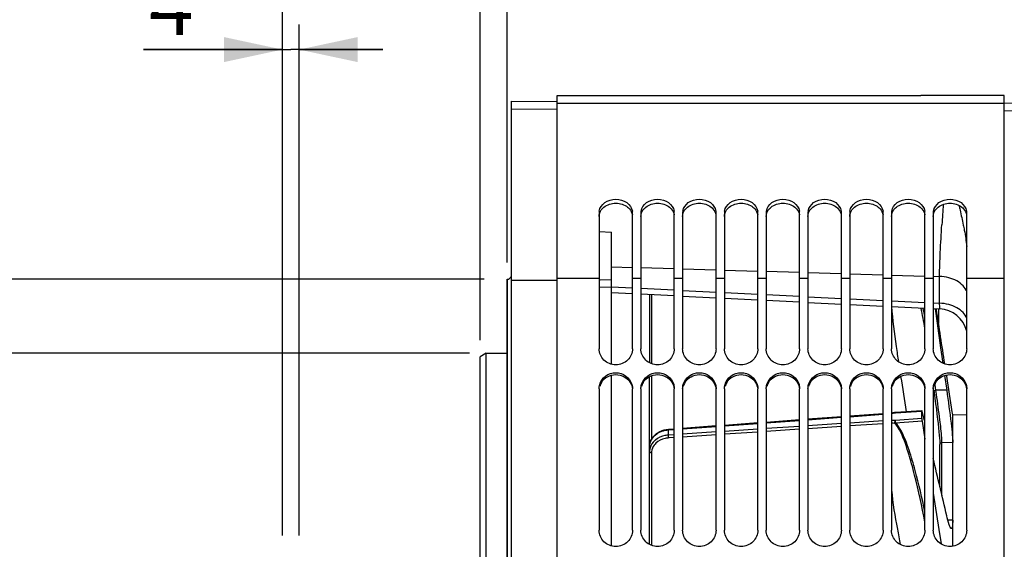
# Model space of a CAD drawing. Units: millimetres. Extents: x 0 to 594, y 0 to 420.
# Drawn here: x 59 to 117, y 303 to 335 of the extents above; entities that cross this region are included whole.
import ezdxf
from ezdxf.enums import TextEntityAlignment as Align

# ---------------------------------------------------------------- set-up
doc = ezdxf.new("R2010")
doc.units = ezdxf.units.MM
doc.header["$LTSCALE"] = 32.67
doc.layers.get('0').update_dxf_attribs({"linetype": 'CONTINUOUS'})
for name, color, linetype in [('08_ALL_DRAFTS', 7, 'CONTINUOUS'), ('09_ALL_ROUNDS', 7, 'CONTINUOUS'), ('SOLIDES', 7, 'CONTINUOUS')]:
    doc.layers.add(name, color=color, linetype=linetype)
doc.styles.get("Standard").update_dxf_attribs({"font": 'txt', "width": 0.85})
doc.styles.add('TEXTSTYLE_5', font='txt', dxfattribs={"width": 0.6})
doc.styles.add('TEXTSTYLE_6', font='gdt', dxfattribs={"width": 0.85})
doc.dimstyles.new('DIMSTYLE_1', dxfattribs={"dimtxt": 3.5, "dimasz": 3.5, "dimexe": 1.5, "dimexo": 1, "dimgap": 0.875, "dimtad": 1, "dimdec": 0, "dimlfac": 4, "dimtxsty": 'STANDARD', "dimblk": '_FILLED', "dimblk1": '_FILLED', "dimblk2": '_FILLED', "dimcen": 0.09, "dimclrt": 5, "dimadec": 0, "dimazin": 0, "dimtp": 0.5, "dimtm": 0.5, "dimtfac": 1, "dimtdec": 0, "dimtofl": 0, "dimtmove": 0, "dimatfit": 3, "dimldrblk": '_FILLED', "dimfxl": 1, "dimtolj": 1, "dimarcsym": 0})
doc.dimstyles.new('DIMSTYLE_2', dxfattribs={"dimtxt": 3.5, "dimasz": 3.5, "dimexe": 1.5, "dimexo": 1, "dimgap": 0.875, "dimtad": 1, "dimdec": 1, "dimlfac": 4, "dimtxsty": 'STANDARD', "dimblk": '_FILLED', "dimblk1": '_FILLED', "dimblk2": '_FILLED', "dimcen": 0.09, "dimclrt": 5, "dimadec": 0, "dimazin": 0, "dimtfac": 1, "dimtdec": 1, "dimtofl": 0, "dimtmove": 0, "dimatfit": 3, "dimldrblk": '_FILLED', "dimfxl": 1, "dimtolj": 1, "dimarcsym": 0})
doc.dimstyles.new('DIMSTYLE_3', dxfattribs={"dimtxt": 3.5, "dimasz": 3.5, "dimexe": 1.5, "dimexo": 1, "dimgap": 0.875, "dimtad": 1, "dimdec": 0, "dimlfac": 4, "dimtxsty": 'STANDARD', "dimblk": '_FILLED', "dimblk1": '_FILLED', "dimblk2": '_FILLED', "dimcen": 0.09, "dimclrt": 5, "dimadec": 0, "dimazin": 0, "dimtfac": 1, "dimtdec": 0, "dimtofl": 0, "dimtmove": 0, "dimatfit": 3, "dimldrblk": '_FILLED', "dimfxl": 1, "dimtolj": 1, "dimarcsym": 0})
doc.dimstyles.new('DIMSTYLE_4', dxfattribs={"dimtxt": 3.5, "dimasz": 3.5, "dimexe": 1.5, "dimexo": 1, "dimgap": 0.875, "dimtad": 1, "dimdec": 4, "dimlfac": 4, "dimtxsty": 'STANDARD', "dimblk": '_FILLED', "dimblk1": '_FILLED', "dimblk2": '_FILLED', "dimcen": 0.09, "dimclrt": 5, "dimadec": 0, "dimazin": 0, "dimtp": 0.0001, "dimtm": 0.0001, "dimtfac": 1, "dimtdec": 4, "dimtofl": 0, "dimtmove": 0, "dimatfit": 3, "dimldrblk": '_FILLED', "dimfxl": 1, "dimtolj": 1, "dimarcsym": 0})
doc.dimstyles.new('DIMSTYLE_6', dxfattribs={"dimtxt": 3.5, "dimasz": 3.5, "dimexe": 1.5, "dimexo": 1, "dimgap": 0.875, "dimtad": 1, "dimdec": 4, "dimlfac": 4, "dimtxsty": 'STANDARD', "dimblk": '_FILLED', "dimblk1": '_FILLED', "dimblk2": '_FILLED', "dimcen": 0.09, "dimclrt": 5, "dimadec": 0, "dimazin": 0, "dimtol": 1, "dimtm": 0.127, "dimtfac": 0.6, "dimtdec": 4, "dimtofl": 0, "dimtmove": 0, "dimatfit": 3, "dimldrblk": '_FILLED', "dimfxl": 1, "dimtolj": 1, "dimarcsym": 0})
doc.dimstyles.new('DIMSTYLE_9', dxfattribs={"dimtxt": 3.5, "dimasz": 3.5, "dimexe": 1.5, "dimexo": 1, "dimgap": 0.875, "dimtad": 1, "dimdec": 4, "dimlfac": 4, "dimtxsty": 'STANDARD', "dimblk": '_FILLED', "dimblk1": '_FILLED', "dimblk2": '_FILLED', "dimcen": 0.09, "dimclrt": 5, "dimadec": 0, "dimazin": 0, "dimtp": 0.8, "dimtm": 0.8, "dimtfac": 1, "dimtdec": 4, "dimtofl": 0, "dimtmove": 0, "dimatfit": 3, "dimldrblk": '_FILLED', "dimfxl": 1, "dimtolj": 1, "dimarcsym": 0})

# ---------------------------------------------------------------- blocks, each defined once
blk = doc.blocks.new('_FILLED')
at = {"color": 0, "linetype": 'BYBLOCK'}
blk.add_solid([(0, 0), (-1, 0.214), (-1, -0.214)], dxfattribs=at)
blk = doc.blocks.new('*D0')
at = {"color": 2, "linetype": 'CONTINUOUS'}
for p, q in [((87.714, 353.981), (87.714, 354.606)), ((160.145, 353.981), (160.145, 354.606)), ((87.714, 320.352), (87.714, 353.981)), ((160.145, 266.622), (160.145, 353.981)), ((87.714, 353.106), (123.93, 353.106)), ((160.145, 353.106), (123.93, 353.106))]:
    blk.add_line(p, q, dxfattribs=at)
at = {"color": 2, "linetype": 'CONTINUOUS', "xscale": 3.5, "yscale": 3.5, "zscale": 3.5, "rotation": 180}
blk.add_blockref('_FILLED', (87.714, 353.106), dxfattribs=at)
at = {"color": 2, "linetype": 'CONTINUOUS', "xscale": 3.5, "yscale": 3.5, "zscale": 3.5}
blk.add_blockref('_FILLED', (160.145, 353.106), dxfattribs=at)
at = {"color": 5, "linetype": 'CONTINUOUS', "insert": (123.93, 357.481), "char_height": 3.5, "width": 8.925, "attachment_point": 2, "line_spacing_factor": 0.9}
blk.add_mtext(' Xg', dxfattribs=at)
blk = doc.blocks.new('*D1')
at = {"color": 2, "linetype": 'CONTINUOUS'}
for p, q in [((87.714, 320.352), (87.714, 374.606)), ((256.964, 272.981), (256.964, 374.606)), ((87.714, 373.106), (172.339, 373.106)), ((256.964, 373.106), (172.339, 373.106))]:
    blk.add_line(p, q, dxfattribs=at)
at = {"color": 2, "linetype": 'CONTINUOUS', "xscale": 3.5, "yscale": 3.5, "zscale": 3.5, "rotation": 180}
blk.add_blockref('_FILLED', (87.714, 373.106), dxfattribs=at)
at = {"color": 2, "linetype": 'CONTINUOUS', "xscale": 3.5, "yscale": 3.5, "zscale": 3.5}
blk.add_blockref('_FILLED', (256.964, 373.106), dxfattribs=at)
at = {"color": 5, "linetype": 'CONTINUOUS', "insert": (172.339, 377.481), "char_height": 3.5, "width": 8.925, "attachment_point": 2, "line_spacing_factor": 0.9}
blk.add_mtext('677', dxfattribs=at)
blk = doc.blocks.new('*D2')
at = {"color": 2, "linetype": 'CONTINUOUS'}
for p, q in [((87.714, 320.352), (87.714, 364.606)), ((164.714, 344.981), (164.714, 364.606)), ((87.714, 363.106), (126.214, 363.106)), ((164.714, 363.106), (126.214, 363.106))]:
    blk.add_line(p, q, dxfattribs=at)
at = {"color": 2, "linetype": 'CONTINUOUS', "xscale": 3.5, "yscale": 3.5, "zscale": 3.5, "rotation": 180}
blk.add_blockref('_FILLED', (87.714, 363.106), dxfattribs=at)
at = {"color": 2, "linetype": 'CONTINUOUS', "xscale": 3.5, "yscale": 3.5, "zscale": 3.5}
blk.add_blockref('_FILLED', (164.714, 363.106), dxfattribs=at)
at = {"color": 5, "linetype": 'CONTINUOUS', "insert": (126.214, 367.481), "char_height": 3.5, "width": 8.925, "attachment_point": 2, "line_spacing_factor": 0.9}
blk.add_mtext('308', dxfattribs=at)
blk = doc.blocks.new('*D13')
at = {"color": 2, "linetype": 'CONTINUOUS'}
for p, q in [((85.464, 314.929), (40.764, 314.929)), ((42.264, 314.929), (42.264, 263.731)), ((42.264, 212.534), (42.264, 263.731)), ((85.464, 212.534), (40.764, 212.534))]:
    blk.add_line(p, q, dxfattribs=at)
at = {"color": 2, "linetype": 'CONTINUOUS', "xscale": 3.5, "yscale": 3.5, "zscale": 3.5}
for p, rotation in [((42.264, 314.929), 90), ((42.264, 212.534), 270)]:
    blk.add_blockref('_FILLED', p, dxfattribs=dict(at, rotation=rotation))
at = {"color": 5, "linetype": 'CONTINUOUS', "style": 'TEXTSTYLE_5', "width": 0.6}
for s, p in [('-0,127', (41.214, 274.989)), (' 0', (38.414, 272.469))]:
    blk.add_text(s, height=2.1, rotation=90, dxfattribs=at).set_placement(p, align=Align.CENTER)
at = {"color": 5, "linetype": 'CONTINUOUS', "width": 0.85}
blk.add_text('409,58', height=3.5, rotation=90, dxfattribs=at).set_placement((40.514, 262.284), align=Align.CENTER)
at = {"color": 5, "linetype": 'CONTINUOUS', "style": 'TEXTSTYLE_6'}
blk.add_text('n', height=3.5, rotation=90, dxfattribs=at).set_placement((40.514, 251.026), align=Align.CENTER)
blk = doc.blocks.new('*D14')
at = {"color": 2, "linetype": 'CONTINUOUS'}
for p, q in [((86.089, 315.712), (86.089, 344.606)), ((87.714, 320.352), (87.714, 344.606)), ((86.089, 343.106), (81.089, 343.106)), ((81.089, 343.106), (86.902, 343.106)), ((102.003, 343.106), (86.902, 343.106)), ((87.714, 343.106), (102.003, 343.106))]:
    blk.add_line(p, q, dxfattribs=at)
at = {"color": 2, "linetype": 'CONTINUOUS', "xscale": 3.5, "yscale": 3.5, "zscale": 3.5}
blk.add_blockref('_FILLED', (86.089, 343.106), dxfattribs=at)
at = {"color": 2, "linetype": 'CONTINUOUS', "xscale": 3.5, "yscale": 3.5, "zscale": 3.5, "rotation": 180}
blk.add_blockref('_FILLED', (87.714, 343.106), dxfattribs=at)
at = {"color": 5, "linetype": 'CONTINUOUS', "insert": (93.078, 347.481), "char_height": 3.5, "width": 8.925, "attachment_point": 1, "line_spacing_factor": 0.9}
blk.add_mtext('6,5', dxfattribs=at)
blk = doc.blocks.new('*D24')
at = {"color": 2, "linetype": 'CONTINUOUS'}
for p, q in [((74.264, 304.021), (74.264, 354.606)), ((87.714, 320.352), (87.714, 354.606)), ((80.989, 353.106), (60.074, 353.106)), ((74.264, 353.106), (80.989, 353.106)), ((87.714, 353.106), (80.989, 353.106))]:
    blk.add_line(p, q, dxfattribs=at)
at = {"color": 2, "linetype": 'CONTINUOUS', "xscale": 3.5, "yscale": 3.5, "zscale": 3.5, "rotation": 180}
blk.add_blockref('_FILLED', (74.264, 353.106), dxfattribs=at)
at = {"color": 2, "linetype": 'CONTINUOUS', "xscale": 3.5, "yscale": 3.5, "zscale": 3.5}
blk.add_blockref('_FILLED', (87.714, 353.106), dxfattribs=at)
at = {"color": 5, "linetype": 'CONTINUOUS', "insert": (71.974, 357.481), "char_height": 3.5, "width": 11.9, "attachment_point": 3, "line_spacing_factor": 0.9}
blk.add_mtext('53,8', dxfattribs=at)
blk = doc.blocks.new('*D25')
at = {"color": 2, "linetype": 'CONTINUOUS'}
for p, q in [((74.264, 304.021), (74.264, 334.606)), ((75.264, 304.021), (75.264, 334.606)), ((74.264, 333.106), (65.955, 333.106)), ((65.955, 333.106), (74.764, 333.106)), ((80.264, 333.106), (74.764, 333.106)), ((75.264, 333.106), (80.264, 333.106))]:
    blk.add_line(p, q, dxfattribs=at)
at = {"color": 2, "linetype": 'CONTINUOUS', "xscale": 3.5, "yscale": 3.5, "zscale": 3.5}
blk.add_blockref('_FILLED', (74.264, 333.106), dxfattribs=at)
at = {"color": 2, "linetype": 'CONTINUOUS', "xscale": 3.5, "yscale": 3.5, "zscale": 3.5, "rotation": 180}
blk.add_blockref('_FILLED', (75.264, 333.106), dxfattribs=at)
at = {"color": 5, "linetype": 'CONTINUOUS', "insert": (68.93, 337.481), "char_height": 3.5, "width": 2.975, "attachment_point": 3, "line_spacing_factor": 0.9}
blk.add_mtext('4', dxfattribs=at)
blk = doc.blocks.new('*D27')
at = {"color": 2, "linetype": 'CONTINUOUS'}
for p, q in [((86.339, 319.356), (28.764, 319.356)), ((30.264, 319.356), (30.264, 263.731)), ((30.264, 208.106), (30.264, 263.731)), ((86.339, 208.106), (28.764, 208.106))]:
    blk.add_line(p, q, dxfattribs=at)
at = {"color": 2, "linetype": 'CONTINUOUS', "xscale": 3.5, "yscale": 3.5, "zscale": 3.5}
for p, rotation in [((30.264, 319.356), 90), ((30.264, 208.106), 270)]:
    blk.add_blockref('_FILLED', p, dxfattribs=dict(at, rotation=rotation))
at = {"color": 5, "linetype": 'CONTINUOUS', "insert": (25.889, 263.731), "char_height": 3.5, "width": 13.59167, "attachment_point": 2, "rotation": 90, "line_spacing_factor": 0.9, "style": 'TEXTSTYLE_6'}
blk.add_mtext('{\\Fgdt;n}\\Ftxt;445', dxfattribs=at)

msp = doc.modelspace()

# ---------------------------------------------------------------- linework, layer by layer
at = {"color": 7, "linetype": 'CONTINUOUS'}
for p, q in [((90.714496, 330.356095), (112.460171, 330.356095)), ((90.714496, 264.847055), (90.714496, 330.356093)), ((116.964496, 330.353032), (112.464496, 330.353032)), ((117.464496, 330.352095), (116.964496, 330.353032)), ((117.464496, 264.287815), (117.464496, 330.352095)), ((90.714496, 329.521016), (87.964496, 329.54501)), ((117.464496, 329.887234), (90.714496, 329.887234)), ((93.214496, 323.327879), (93.214496, 315.194907)), ((95.214496, 315.194907), (95.214496, 323.327879)), ((95.714496, 323.327879), (95.714496, 315.194907)), ((97.714496, 315.194907), (97.714496, 323.327879)), ((98.214496, 323.327879), (98.214496, 315.194907)), ((100.214496, 315.194907), (100.214496, 323.327879)), ((100.714496, 323.327879), (100.714496, 315.194907)), ((102.714496, 315.194907), (102.714496, 323.327879)), ((103.214496, 323.327879), (103.214496, 315.194907)), ((105.214496, 315.194907), (105.214496, 323.327879)), ((105.714496, 323.327879), (105.714496, 315.194907)), ((107.714496, 315.194907), (107.714496, 323.327879)), ((108.214496, 323.327879), (108.214496, 315.194907)), ((110.214496, 315.194907), (110.214496, 323.327879)), ((110.714496, 323.327879), (110.714496, 315.194907)), ((112.714496, 315.194907), (112.714496, 323.327879)), ((113.214496, 323.327879), (113.214496, 315.194907)), ((115.214496, 315.194907), (115.214496, 323.327879)), ((93.214496, 322.205022), (93.964496, 322.177765)), ((93.964496, 314.268954), (93.964496, 322.177765)), ((93.964496, 320.104373), (95.214496, 320.067293)), ((95.714496, 320.052461), (97.714496, 319.993132)), ((98.214496, 319.9783), (100.214496, 319.918971)), ((93.214496, 319.395934), (90.714496, 319.395934)), ((95.714496, 319.395934), (95.214496, 319.395934)), ((98.214496, 319.395934), (97.714496, 319.395934)), ((100.714496, 319.395934), (100.214496, 319.395934)), ((100.714496, 319.904139), (102.714496, 319.84481)), ((103.214496, 319.395934), (102.714496, 319.395934)), ((103.214496, 319.829978), (105.214496, 319.770649)), ((105.714496, 319.395934), (105.214496, 319.395934)), ((105.714496, 319.755817), (107.714496, 319.696488)), ((108.214496, 319.395934), (107.714496, 319.395934)), ((108.214496, 319.681656), (110.214496, 319.622328)), ((110.714496, 319.395934), (110.214496, 319.395934)), ((110.714496, 319.607495), (112.714496, 319.548167)), ((113.214496, 319.395934), (112.714496, 319.395934)), ((113.214496, 319.533335), (113.59084, 319.522171)), ((117.464496, 319.395934), (115.214496, 319.395934)), ((87.714496, 319.351731), (87.718859, 319.351807)), ((87.714496, 319.351731), (87.714496, 208.110459)), ((93.287273, 319.303328), (93.214496, 319.301874)), ((93.964496, 319.31686), (93.287273, 319.303328)), ((93.964496, 318.90048), (95.214496, 318.837937)), ((95.714496, 318.812919), (97.714496, 318.712834)), ((98.214496, 318.68781), (100.214496, 318.587707)), ((100.714496, 318.562679), (102.714496, 318.462556)), ((103.214496, 318.437523), (105.214496, 318.337381)), ((105.714496, 318.312344), (107.714496, 318.212183)), ((108.214496, 318.187141), (110.214496, 318.086961)), ((110.714496, 318.061914), (112.714496, 317.961715)), ((113.214496, 317.936663), (113.59083, 317.917806)), ((86.464496, 314.928595), (86.089496, 314.712089)), ((86.089496, 212.750101), (86.089496, 314.712089)), ((86.464496, 212.533595), (86.464496, 314.928595)), ((86.464496, 314.928595), (87.714496, 314.928595)), ((93.964496, 303.383632), (93.964496, 313.617775)), ((93.214496, 312.79632), (93.214496, 304.325743)), ((95.214496, 304.325743), (95.214496, 312.79632)), ((95.714496, 312.79632), (95.714496, 304.325743)), ((97.714496, 304.325743), (97.714496, 312.79632)), ((98.214496, 312.79632), (98.214496, 304.325743)), ((100.214496, 304.325743), (100.214496, 312.79632)), ((100.714496, 312.79632), (100.714496, 304.325743)), ((102.714496, 304.325743), (102.714496, 312.79632)), ((103.214496, 312.79632), (103.214496, 304.325743)), ((105.214496, 304.325743), (105.214496, 312.79632)), ((105.714496, 312.79632), (105.714496, 304.325743)), ((107.714496, 304.325743), (107.714496, 312.79632)), ((108.214496, 312.79632), (108.214496, 304.325743)), ((110.214496, 304.325743), (110.214496, 312.79632)), ((110.714496, 312.79632), (110.714496, 304.325743)), ((112.714496, 304.325743), (112.714496, 312.79632)), ((113.214496, 312.79632), (113.214496, 304.325743)), ((115.214496, 304.325743), (115.214496, 312.79632))]:
    msp.add_line(p, q, dxfattribs=at)
for centre, start, end in [((93.88508, 323.327323), 170.29825011, 179.95246875), ((94.543912, 323.327323), 0.04753125, 9.70174989), ((96.38508, 323.327323), 170.29825011, 179.95246875), ((97.043912, 323.327323), 0.04753125, 9.70174989), ((98.88508, 323.327323), 170.29825011, 179.95246875), ((99.543912, 323.327323), 0.04753125, 9.70174989), ((101.38508, 323.327323), 170.29825011, 179.95246875), ((102.043912, 323.327323), 0.04753125, 9.70174989), ((103.88508, 323.327323), 170.29825011, 179.95246875), ((104.543912, 323.327323), 0.04753125, 9.70174989), ((106.38508, 323.327323), 170.29825011, 179.95246875), ((107.043912, 323.327323), 0.04753125, 9.70174989), ((108.88508, 323.327323), 170.29825011, 179.95246875), ((109.543912, 323.327323), 0.04753125, 9.70174989), ((111.38508, 323.327323), 170.29825011, 179.95246875), ((112.043912, 323.327323), 0.04753125, 9.70174989), ((113.88508, 323.327323), 170.29825011, 179.95246875), ((114.543912, 323.327323), 0.04753125, 9.70174989)]:
    msp.add_arc(centre, 0.670585, start, end, dxfattribs=at)
at = {"color": 3, "linetype": 'CONTINUOUS'}
for centre in [(94.176895, 312.675911), (96.676895, 312.675911), (99.176895, 312.675911), (101.676895, 312.675911), (104.176895, 312.675911), (106.676895, 312.675911), (109.176895, 312.675911), (111.676895, 312.675911), (114.176895, 312.675911)]:
    msp.add_arc(centre, 0.964243, 149.16730224, 163.96224777, dxfattribs=at)
at = {"color": 7, "linetype": 'CONTINUOUS'}
for points, knots in [([(93.224086, 323.44033), (93.257752, 323.637873), (93.539224, 324.030662), (94.214496, 324.200423), (94.889768, 324.030662), (95.17124, 323.637873), (95.204906, 323.44033)], [0, 0, 0, 0, 0.232923697, 0.5, 0.767076303, 1, 1, 1, 1]), ([(95.724086, 323.44033), (95.757752, 323.637873), (96.039224, 324.030662), (96.714496, 324.200423), (97.389768, 324.030662), (97.67124, 323.637873), (97.704906, 323.44033)], [0, 0, 0, 0, 0.232923697, 0.5, 0.767076303, 1, 1, 1, 1]), ([(98.224086, 323.44033), (98.257752, 323.637873), (98.539224, 324.030662), (99.214496, 324.200423), (99.889768, 324.030662), (100.17124, 323.637873), (100.204906, 323.44033)], [0, 0, 0, 0, 0.232923697, 0.5, 0.767076303, 1, 1, 1, 1]), ([(100.724086, 323.44033), (100.757752, 323.637873), (101.039224, 324.030662), (101.714496, 324.200423), (102.389768, 324.030662), (102.67124, 323.637873), (102.704906, 323.44033)], [0, 0, 0, 0, 0.232923697, 0.5, 0.767076303, 1, 1, 1, 1]), ([(103.224086, 323.44033), (103.257752, 323.637873), (103.539224, 324.030662), (104.214496, 324.200423), (104.889768, 324.030662), (105.17124, 323.637873), (105.204906, 323.44033)], [0, 0, 0, 0, 0.232923697, 0.5, 0.767076303, 1, 1, 1, 1]), ([(105.724086, 323.44033), (105.757752, 323.637873), (106.039224, 324.030662), (106.714496, 324.200423), (107.389768, 324.030662), (107.67124, 323.637873), (107.704906, 323.44033)], [0, 0, 0, 0, 0.232923697, 0.5, 0.767076303, 1, 1, 1, 1]), ([(108.224086, 323.44033), (108.257752, 323.637873), (108.539224, 324.030662), (109.214496, 324.200423), (109.889768, 324.030662), (110.17124, 323.637873), (110.204906, 323.44033)], [0, 0, 0, 0, 0.232923697, 0.5, 0.767076303, 1, 1, 1, 1]), ([(110.724086, 323.44033), (110.757752, 323.637873), (111.039224, 324.030662), (111.714496, 324.200423), (112.389768, 324.030662), (112.67124, 323.637873), (112.704906, 323.44033)], [0, 0, 0, 0, 0.232923697, 0.5, 0.767076303, 1, 1, 1, 1]), ([(113.224086, 323.44033), (113.257752, 323.637873), (113.539224, 324.030662), (114.214496, 324.200423), (114.889768, 324.030662), (115.17124, 323.637873), (115.204906, 323.44033)], [0, 0, 0, 0, 0.232923697, 0.5, 0.767076303, 1, 1, 1, 1]), ([(95.214496, 315.194907), (95.214496, 314.94891), (94.987358, 314.431357), (94.214496, 314.137894), (93.441634, 314.431357), (93.214496, 314.94891), (93.214496, 315.194907)], [0, 0, 0, 0, 0.246190563, 0.5, 0.753809437, 1, 1, 1, 1]), ([(97.714496, 315.194907), (97.714496, 314.94891), (97.487358, 314.431357), (96.714496, 314.137894), (95.941634, 314.431357), (95.714496, 314.94891), (95.714496, 315.194907)], [0, 0, 0, 0, 0.246190563, 0.5, 0.753809437, 1, 1, 1, 1]), ([(100.214496, 315.194907), (100.214496, 314.94891), (99.987358, 314.431357), (99.214496, 314.137894), (98.441634, 314.431357), (98.214496, 314.94891), (98.214496, 315.194907)], [0, 0, 0, 0, 0.246190563, 0.5, 0.753809437, 1, 1, 1, 1]), ([(102.714496, 315.194907), (102.714496, 314.94891), (102.487358, 314.431357), (101.714496, 314.137894), (100.941634, 314.431357), (100.714496, 314.94891), (100.714496, 315.194907)], [0, 0, 0, 0, 0.246190563, 0.5, 0.753809437, 1, 1, 1, 1]), ([(105.214496, 315.194907), (105.214496, 314.94891), (104.987358, 314.431357), (104.214496, 314.137894), (103.441634, 314.431357), (103.214496, 314.94891), (103.214496, 315.194907)], [0, 0, 0, 0, 0.246190563, 0.5, 0.753809437, 1, 1, 1, 1]), ([(107.714496, 315.194907), (107.714496, 314.94891), (107.487358, 314.431357), (106.714496, 314.137894), (105.941634, 314.431357), (105.714496, 314.94891), (105.714496, 315.194907)], [0, 0, 0, 0, 0.246190563, 0.5, 0.753809437, 1, 1, 1, 1]), ([(110.214496, 315.194907), (110.214496, 314.94891), (109.987358, 314.431357), (109.214496, 314.137894), (108.441634, 314.431357), (108.214496, 314.94891), (108.214496, 315.194907)], [0, 0, 0, 0, 0.246190563, 0.5, 0.753809437, 1, 1, 1, 1]), ([(112.714496, 315.194907), (112.714496, 314.94891), (112.487358, 314.431357), (111.714496, 314.137894), (110.941634, 314.431357), (110.714496, 314.94891), (110.714496, 315.194907)], [0, 0, 0, 0, 0.246190563, 0.5, 0.753809437, 1, 1, 1, 1]), ([(115.214496, 315.194907), (115.214496, 314.94891), (114.987358, 314.431357), (114.214496, 314.137894), (113.441634, 314.431357), (113.214496, 314.94891), (113.214496, 315.194907)], [0, 0, 0, 0, 0.246190563, 0.5, 0.753809437, 1, 1, 1, 1]), ([(93.250264, 313.048047), (93.307415, 313.2478), (93.569986, 313.622117), (94.214496, 313.825244), (94.859006, 313.622117), (95.121577, 313.2478), (95.178728, 313.048047)], [0, 0, 0, 0, 0.24692497, 0.5, 0.75307503, 1, 1, 1, 1]), ([(95.750264, 313.048047), (95.807415, 313.2478), (96.069986, 313.622117), (96.714496, 313.825244), (97.359006, 313.622117), (97.621577, 313.2478), (97.678728, 313.048047)], [0, 0, 0, 0, 0.24692497, 0.5, 0.75307503, 1, 1, 1, 1]), ([(98.250264, 313.048047), (98.307415, 313.2478), (98.569986, 313.622117), (99.214496, 313.825244), (99.859006, 313.622117), (100.121577, 313.2478), (100.178728, 313.048047)], [0, 0, 0, 0, 0.24692497, 0.5, 0.75307503, 1, 1, 1, 1]), ([(100.750264, 313.048047), (100.807415, 313.2478), (101.069986, 313.622117), (101.714496, 313.825244), (102.359006, 313.622117), (102.621577, 313.2478), (102.678728, 313.048047)], [0, 0, 0, 0, 0.24692497, 0.5, 0.75307503, 1, 1, 1, 1]), ([(103.250264, 313.048047), (103.307415, 313.2478), (103.569986, 313.622117), (104.214496, 313.825244), (104.859006, 313.622117), (105.121577, 313.2478), (105.178728, 313.048047)], [0, 0, 0, 0, 0.24692497, 0.5, 0.75307503, 1, 1, 1, 1]), ([(105.750264, 313.048047), (105.807415, 313.2478), (106.069986, 313.622117), (106.714496, 313.825244), (107.359006, 313.622117), (107.621577, 313.2478), (107.678728, 313.048047)], [0, 0, 0, 0, 0.24692497, 0.5, 0.75307503, 1, 1, 1, 1]), ([(108.250264, 313.048047), (108.307415, 313.2478), (108.569986, 313.622117), (109.214496, 313.825244), (109.859006, 313.622117), (110.121577, 313.2478), (110.178728, 313.048047)], [0, 0, 0, 0, 0.24692497, 0.5, 0.75307503, 1, 1, 1, 1]), ([(110.750264, 313.048047), (110.807415, 313.2478), (111.069986, 313.622117), (111.714496, 313.825244), (112.359006, 313.622117), (112.621577, 313.2478), (112.678728, 313.048047)], [0, 0, 0, 0, 0.24692497, 0.5, 0.75307503, 1, 1, 1, 1]), ([(113.250264, 313.048047), (113.307415, 313.2478), (113.569986, 313.622117), (114.214496, 313.825244), (114.859006, 313.622117), (115.121577, 313.2478), (115.178728, 313.048047)], [0, 0, 0, 0, 0.24692497, 0.5, 0.75307503, 1, 1, 1, 1]), ([(95.214496, 304.325743), (95.214496, 304.076114), (94.991682, 303.552935), (94.214496, 303.248852), (93.43731, 303.552935), (93.214496, 304.076114), (93.214496, 304.325743)], [0, 0, 0, 0, 0.247725996, 0.5, 0.752274004, 1, 1, 1, 1]), ([(97.714496, 304.325743), (97.714496, 304.076114), (97.491682, 303.552935), (96.714496, 303.248852), (95.93731, 303.552935), (95.714496, 304.076114), (95.714496, 304.325743)], [0, 0, 0, 0, 0.247725996, 0.5, 0.752274004, 1, 1, 1, 1]), ([(100.214496, 304.325743), (100.214496, 304.076114), (99.991682, 303.552935), (99.214496, 303.248852), (98.43731, 303.552935), (98.214496, 304.076114), (98.214496, 304.325743)], [0, 0, 0, 0, 0.247725996, 0.5, 0.752274004, 1, 1, 1, 1]), ([(102.714496, 304.325743), (102.714496, 304.076114), (102.491682, 303.552935), (101.714496, 303.248852), (100.93731, 303.552935), (100.714496, 304.076114), (100.714496, 304.325743)], [0, 0, 0, 0, 0.247725996, 0.5, 0.752274004, 1, 1, 1, 1]), ([(105.214496, 304.325743), (105.214496, 304.076114), (104.991682, 303.552935), (104.214496, 303.248852), (103.43731, 303.552935), (103.214496, 304.076114), (103.214496, 304.325743)], [0, 0, 0, 0, 0.247725996, 0.5, 0.752274004, 1, 1, 1, 1]), ([(107.714496, 304.325743), (107.714496, 304.076114), (107.491682, 303.552935), (106.714496, 303.248852), (105.93731, 303.552935), (105.714496, 304.076114), (105.714496, 304.325743)], [0, 0, 0, 0, 0.247725996, 0.5, 0.752274004, 1, 1, 1, 1]), ([(110.214496, 304.325743), (110.214496, 304.076114), (109.991682, 303.552935), (109.214496, 303.248852), (108.43731, 303.552935), (108.214496, 304.076114), (108.214496, 304.325743)], [0, 0, 0, 0, 0.247725996, 0.5, 0.752274004, 1, 1, 1, 1]), ([(112.714496, 304.325743), (112.714496, 304.076114), (112.491682, 303.552935), (111.714496, 303.248852), (110.93731, 303.552935), (110.714496, 304.076114), (110.714496, 304.325743)], [0, 0, 0, 0, 0.247725996, 0.5, 0.752274004, 1, 1, 1, 1]), ([(115.214496, 304.325743), (115.214496, 304.076114), (114.991682, 303.552935), (114.214496, 303.248852), (113.43731, 303.552935), (113.214496, 304.076114), (113.214496, 304.325743)], [0, 0, 0, 0, 0.247725996, 0.5, 0.752274004, 1, 1, 1, 1])]:
    msp.add_open_spline(points, degree=3, knots=knots, dxfattribs=at)
at = {"color": 3, "linetype": 'CONTINUOUS'}
for points in [[(93.214496, 323.112952), (93.214496, 323.25341), (93.266023, 323.398529), (93.347908, 323.512649)], [(93.347908, 323.512649), (93.392149, 323.574305), (93.446047, 323.629825), (93.505628, 323.676824)], [(93.505628, 323.676824), (93.700644, 323.830659), (94.214496, 323.982438), (94.728348, 323.830659), (94.923364, 323.676824)], [(95.714496, 323.112952), (95.714496, 323.25341), (95.766023, 323.398529), (95.847908, 323.512649)], [(95.847908, 323.512649), (95.892149, 323.574305), (95.946047, 323.629825), (96.005628, 323.676824)], [(96.005628, 323.676824), (96.200644, 323.830659), (96.714496, 323.982438), (97.228348, 323.830659), (97.423364, 323.676824)], [(98.214496, 323.112952), (98.214496, 323.25341), (98.266023, 323.398529), (98.347908, 323.512649)], [(98.347908, 323.512649), (98.392149, 323.574305), (98.446047, 323.629825), (98.505628, 323.676824)], [(98.505628, 323.676824), (98.700644, 323.830659), (99.214496, 323.982438), (99.728348, 323.830659), (99.923364, 323.676824)], [(100.714496, 323.112952), (100.714496, 323.25341), (100.766023, 323.398529), (100.847908, 323.512649)], [(100.847908, 323.512649), (100.892149, 323.574305), (100.946047, 323.629825), (101.005628, 323.676824)], [(101.005628, 323.676824), (101.200644, 323.830659), (101.714496, 323.982438), (102.228348, 323.830659), (102.423364, 323.676824)], [(103.214496, 323.112952), (103.214496, 323.25341), (103.266023, 323.398529), (103.347908, 323.512649)], [(103.347908, 323.512649), (103.392149, 323.574305), (103.446047, 323.629825), (103.505628, 323.676824)], [(103.505628, 323.676824), (103.700644, 323.830659), (104.214496, 323.982438), (104.728348, 323.830659), (104.923364, 323.676824)], [(105.714496, 323.112952), (105.714496, 323.25341), (105.766023, 323.398529), (105.847908, 323.512649)], [(105.847908, 323.512649), (105.892149, 323.574305), (105.946047, 323.629825), (106.005628, 323.676824)], [(106.005628, 323.676824), (106.200644, 323.830659), (106.714496, 323.982438), (107.228348, 323.830659), (107.423364, 323.676824)], [(108.214496, 323.112952), (108.214496, 323.25341), (108.266023, 323.398529), (108.347908, 323.512649)], [(108.347908, 323.512649), (108.392149, 323.574305), (108.446047, 323.629825), (108.505628, 323.676824)], [(108.505628, 323.676824), (108.700644, 323.830659), (109.214496, 323.982438), (109.728348, 323.830659), (109.923364, 323.676824)], [(110.714496, 323.112952), (110.714496, 323.25341), (110.766023, 323.398529), (110.847908, 323.512649)], [(110.847908, 323.512649), (110.892149, 323.574305), (110.946047, 323.629825), (111.005628, 323.676824)], [(111.005628, 323.676824), (111.200644, 323.830659), (111.714496, 323.982438), (112.228348, 323.830659), (112.423364, 323.676824)], [(113.214496, 323.112952), (113.214496, 323.25341), (113.266023, 323.398529), (113.347908, 323.512649)], [(113.347908, 323.512649), (113.392149, 323.574305), (113.446047, 323.629825), (113.505628, 323.676824)], [(113.505628, 323.676824), (113.700644, 323.830659), (114.214496, 323.982438), (114.728348, 323.830659), (114.923364, 323.676824)], [(93.348931, 313.170117), (93.518039, 313.453377), (94.214496, 313.84665), (94.910953, 313.453377), (95.080061, 313.170117)], [(95.848931, 313.170117), (96.018039, 313.453377), (96.714496, 313.84665), (97.410953, 313.453377), (97.580061, 313.170117)], [(98.348931, 313.170117), (98.518039, 313.453377), (99.214496, 313.84665), (99.910953, 313.453377), (100.080061, 313.170117)], [(100.848931, 313.170117), (101.018039, 313.453377), (101.714496, 313.84665), (102.410953, 313.453377), (102.580061, 313.170117)], [(103.348931, 313.170117), (103.518039, 313.453377), (104.214496, 313.84665), (104.910953, 313.453377), (105.080061, 313.170117)], [(105.848931, 313.170117), (106.018039, 313.453377), (106.714496, 313.84665), (107.410953, 313.453377), (107.580061, 313.170117)], [(108.348931, 313.170117), (108.518039, 313.453377), (109.214496, 313.84665), (109.910953, 313.453377), (110.080061, 313.170117)], [(110.848931, 313.170117), (111.018039, 313.453377), (111.714496, 313.84665), (112.410953, 313.453377), (112.580061, 313.170117)], [(113.348931, 313.170117), (113.518039, 313.453377), (114.214496, 313.84665), (114.910953, 313.453377), (115.080061, 313.170117)], [(95.080061, 313.170117), (95.147656, 313.056894), (95.19284, 312.92684), (95.208309, 312.795885)], [(97.580061, 313.170117), (97.647656, 313.056894), (97.69284, 312.92684), (97.708309, 312.795885)], [(100.080061, 313.170117), (100.147656, 313.056894), (100.19284, 312.92684), (100.208309, 312.795885)], [(102.580061, 313.170117), (102.647656, 313.056894), (102.69284, 312.92684), (102.708309, 312.795885)], [(105.080061, 313.170117), (105.147656, 313.056894), (105.19284, 312.92684), (105.208309, 312.795885)], [(107.580061, 313.170117), (107.647656, 313.056894), (107.69284, 312.92684), (107.708309, 312.795885)], [(110.080061, 313.170117), (110.147656, 313.056894), (110.19284, 312.92684), (110.208309, 312.795885)], [(112.580061, 313.170117), (112.647656, 313.056894), (112.69284, 312.92684), (112.708309, 312.795885)], [(115.080061, 313.170117), (115.147656, 313.056894), (115.19284, 312.92684), (115.208309, 312.795885)]]:
    msp.add_open_spline(points, degree=3, dxfattribs=at)
for points in [[(94.923364, 323.676824), (94.960619, 323.647437), (95.093365, 323.524457), (95.182528, 323.352514), (95.205171, 323.221053)], [(97.423364, 323.676824), (97.460619, 323.647437), (97.593365, 323.524457), (97.682528, 323.352514), (97.705171, 323.221053)], [(99.923364, 323.676824), (99.960619, 323.647437), (100.093365, 323.524457), (100.182528, 323.352514), (100.205171, 323.221053)], [(102.423364, 323.676824), (102.460619, 323.647437), (102.593365, 323.524457), (102.682528, 323.352514), (102.705171, 323.221053)], [(104.923364, 323.676824), (104.960619, 323.647437), (105.093365, 323.524457), (105.182528, 323.352514), (105.205171, 323.221053)], [(107.423364, 323.676824), (107.460619, 323.647437), (107.593365, 323.524457), (107.682528, 323.352514), (107.705171, 323.221053)], [(109.923364, 323.676824), (109.960619, 323.647437), (110.093365, 323.524457), (110.182528, 323.352514), (110.205171, 323.221053)], [(112.423364, 323.676824), (112.460619, 323.647437), (112.593365, 323.524457), (112.682528, 323.352514), (112.705171, 323.221053)], [(114.923364, 323.676824), (114.960619, 323.647437), (115.093365, 323.524457), (115.182528, 323.352514), (115.205171, 323.221053)]]:
    msp.add_open_spline(points, degree=3, knots=[0, 0, 0, 0, 0.262379705, 1, 1, 1, 1], dxfattribs=at)
at = {"color": 7, "linetype": 'CONTINUOUS'}
for points in [[(93.214496, 312.79632), (93.214496, 312.881072), (93.226951, 312.966564), (93.250264, 313.048047)], [(95.178728, 313.048047), (95.202041, 312.966564), (95.214496, 312.881072), (95.214496, 312.79632)], [(95.714496, 312.79632), (95.714496, 312.881072), (95.726951, 312.966564), (95.750264, 313.048047)], [(97.678728, 313.048047), (97.702041, 312.966564), (97.714496, 312.881072), (97.714496, 312.79632)], [(98.214496, 312.79632), (98.214496, 312.881072), (98.226951, 312.966564), (98.250264, 313.048047)], [(100.178728, 313.048047), (100.202041, 312.966564), (100.214496, 312.881072), (100.214496, 312.79632)], [(100.714496, 312.79632), (100.714496, 312.881072), (100.726951, 312.966564), (100.750264, 313.048047)], [(102.678728, 313.048047), (102.702041, 312.966564), (102.714496, 312.881072), (102.714496, 312.79632)], [(103.214496, 312.79632), (103.214496, 312.881072), (103.226951, 312.966564), (103.250264, 313.048047)], [(105.178728, 313.048047), (105.202041, 312.966564), (105.214496, 312.881072), (105.214496, 312.79632)], [(105.714496, 312.79632), (105.714496, 312.881072), (105.726951, 312.966564), (105.750264, 313.048047)], [(107.678728, 313.048047), (107.702041, 312.966564), (107.714496, 312.881072), (107.714496, 312.79632)], [(108.214496, 312.79632), (108.214496, 312.881072), (108.226951, 312.966564), (108.250264, 313.048047)], [(110.178728, 313.048047), (110.202041, 312.966564), (110.214496, 312.881072), (110.214496, 312.79632)], [(110.714496, 312.79632), (110.714496, 312.881072), (110.726951, 312.966564), (110.750264, 313.048047)], [(112.678728, 313.048047), (112.702041, 312.966564), (112.714496, 312.881072), (112.714496, 312.79632)], [(113.214496, 312.79632), (113.214496, 312.881072), (113.226951, 312.966564), (113.250264, 313.048047)], [(115.178728, 313.048047), (115.202041, 312.966564), (115.214496, 312.881072), (115.214496, 312.79632)]]:
    msp.add_open_spline(points, degree=3, dxfattribs=at)
at = {"layer": '08_ALL_DRAFTS', "color": 7, "linetype": 'CONTINUOUS'}
for p, q in [((114.377624, 311.230949), (114.377221, 311.233142)), ((114.377624, 303.366428), (114.377624, 311.231095)), ((115.214496, 311.216487), (114.377624, 311.231095))]:
    msp.add_line(p, q, dxfattribs=at)
for points, knots in [([(114.377316, 311.233159), (114.367861, 311.296428), (114.242315, 312.065728), (114.124321, 312.836201), (114.016168, 313.54346)], [0, 0, 0, 0, 0.082072613, 1, 1, 1, 1]), ([(114.016168, 312.711493), (114.109755, 312.054266), (114.233415, 311.159209), (114.345193, 310.115204), (114.377624, 309.729305), (114.377624, 309.581983)], [0, 0, 0, 0, 0.63198114, 0.859751242, 1, 1, 1, 1]), ([(114.206217, 304.548948), (114.19024, 304.585629), (114.111958, 304.797526), (114.058221, 305.01734), (114.016168, 305.198146)], [0, 0, 0, 0, 0.177315182, 1, 1, 1, 1]), ([(114.377624, 304.925997), (114.377624, 304.801899), (114.370653, 304.6392), (114.346672, 304.477425), (114.313863, 304.427132), (114.298202, 304.426873)], [0, 0, 0, 0, 0.719252521, 0.909219127, 1, 1, 1, 1]), ([(114.298202, 304.426873), (114.280859, 304.426587), (114.239874, 304.473006), (114.220104, 304.517063), (114.206217, 304.548948)], [0, 0, 0, 0, 0.332774495, 1, 1, 1, 1])]:
    msp.add_open_spline(points, degree=3, knots=knots, dxfattribs=at)
at = {"layer": '09_ALL_ROUNDS', "color": 7, "linetype": 'CONTINUOUS'}
for p, q in [((113.327692, 313.036593), (113.31775, 313.108849)), ((113.372597, 312.710105), (113.327692, 313.036593)), ((113.251063, 312.676246), (113.228757, 312.838445)), ((113.250955, 312.676683), (113.263991, 312.58162)), ((114.016168, 312.711493), (113.372597, 312.710105)), ((113.406314, 312.4711), (113.372597, 312.710105)), ((113.61179, 309.463368), (113.611839, 309.452314)), ((113.611825, 309.450508), (113.611839, 309.452314)), ((113.611825, 306.93127), (113.611825, 309.450507)), ((114.377624, 309.581983), (113.734643, 309.571149)), ((113.734643, 306.405883), (113.734643, 309.571149)), ((96.232446, 309.042551), (96.232446, 309.347726)), ((114.377624, 304.925997), (114.085754, 304.921579))]:
    msp.add_line(p, q, dxfattribs=at)
for points in [[(113.263991, 312.58162), (113.310646, 312.237056), (113.355024, 311.902169), (113.396729, 311.5798), (113.435448, 311.272161), (113.470902, 310.981239), (113.502827, 310.708964), (113.530969, 310.457283), (113.55511, 310.227975), (113.575095, 310.022426), (113.59081, 309.841822)], [(113.59081, 309.841822), (113.602142, 309.687758), (113.60909, 309.561452), (113.61179, 309.463368)]]:
    msp.add_lwpolyline(points, dxfattribs=at)
msp.add_arc((113.498535, 311.794179), 0.924464, 97.82893808, 99.19753355, dxfattribs=at)
for points, knots in [([(113.250957, 312.676683), (113.249627, 312.686913), (113.302675, 312.693691), (113.326386, 312.702809), (113.350769, 312.706758)], [0, 0, 0, 0, 0.294600097, 1, 1, 1, 1]), ([(113.72145, 309.854864), (113.694951, 310.21757), (113.593273, 311.090583), (113.477727, 311.961287), (113.406314, 312.4711)], [0, 0, 0, 0, 0.413987321, 1, 1, 1, 1]), ([(113.611889, 309.452313), (113.612462, 309.482671), (113.639774, 309.545948), (113.703564, 309.570625), (113.734643, 309.571149)], [0, 0, 0, 0, 0.494132851, 1, 1, 1, 1]), ([(113.734643, 309.571149), (113.734643, 309.589951), (113.732981, 309.684635), (113.726979, 309.779182), (113.72145, 309.854864)], [0, 0, 0, 0, 0.198577278, 1, 1, 1, 1])]:
    msp.add_open_spline(points, degree=3, knots=knots, dxfattribs=at)
at = {"layer": 'SOLIDES', "color": 7, "linetype": 'CONTINUOUS'}
for p, q in [((87.964496, 197.448369), (87.964496, 330.013821)), ((87.964496, 330.013821), (90.714572, 329.989821)), ((112.464496, 330.353032), (112.464496, 330.353653)), ((117.464182, 329.905278), (118.435872, 329.92221)), ((117.464496, 329.439434), (121.639496, 329.512292)), ((113.59083, 317.917806), (113.59084, 319.522171)), ((87.714496, 319.351731), (87.718859, 319.351807)), ((87.718859, 208.110383), (87.718859, 319.351807)), ((90.714496, 319.279644), (87.964496, 319.287262)), ((93.214496, 318.888344), (93.964496, 318.903332)), ((93.964496, 318.560172), (95.214496, 318.497627)), ((95.714496, 318.472609), (97.714496, 318.372524)), ((96.232446, 318.446692), (96.232446, 314.358053)), ((96.356792, 318.440469), (96.356792, 314.302777)), ((98.214496, 318.347502), (100.214496, 318.247398)), ((100.714496, 318.22237), (102.714496, 318.122248)), ((103.214496, 318.097213), (105.214496, 317.997072)), ((105.714496, 317.972033), (107.714496, 317.871873)), ((108.214496, 317.84683), (110.214496, 317.74665)), ((110.714496, 317.721603), (112.714496, 317.621404)), ((113.214496, 317.596353), (113.602073, 317.576934)), ((113.401407, 317.546016), (113.395039, 317.587308)), ((113.529767, 317.580557), (113.529767, 316.71289)), ((113.652626, 315.257641), (113.784825, 314.33329)), ((96.232446, 303.47427), (96.232446, 313.528769)), ((96.356792, 313.583995), (96.356792, 309.788285)), ((113.890259, 313.59485), (114.016168, 312.711493)), ((114.016168, 313.54346), (114.003637, 313.625395)), ((110.214496, 311.296619), (108.214496, 311.151464)), ((108.214496, 311.12612), (110.214496, 311.271283)), ((110.790298, 311.349466), (110.714496, 311.337995)), ((110.944713, 311.355564), (112.532175, 311.460581)), ((112.535896, 311.48612), (110.947355, 311.38102)), ((112.532175, 311.008888), (112.532175, 311.460581)), ((112.646239, 311.035856), (112.545725, 311.460796)), ((100.214496, 310.570846), (98.214496, 310.425691)), ((98.214496, 310.400283), (100.214496, 310.545453)), ((102.714496, 310.752289), (100.714496, 310.607134)), ((100.714496, 310.581745), (102.714496, 310.726914)), ((105.214496, 310.933732), (103.214496, 310.788578)), ((103.214496, 310.763205), (105.214496, 310.908372)), ((105.214496, 310.545902), (103.214496, 310.41351)), ((107.714496, 311.115175), (105.714496, 310.970021)), ((105.714496, 310.944664), (107.714496, 311.089829)), ((107.714496, 310.71139), (105.714496, 310.578999)), ((110.214496, 310.876877), (108.214496, 310.744487)), ((110.214496, 310.701726), (108.214496, 310.569324)), ((112.532175, 311.008888), (110.944624, 310.893439)), ((111.21994, 310.766688), (110.95334, 310.747302)), ((112.545725, 310.863091), (111.21994, 310.766688)), ((112.545725, 310.863091), (112.714493, 309.775253)), ((112.679597, 310.894745), (112.646239, 311.035856)), ((97.373501, 310.339239), (97.714496, 310.36399)), ((97.373501, 310.026852), (97.373501, 310.339239)), ((97.714496, 310.049425), (97.373501, 310.026852)), ((97.714496, 310.389402), (97.375347, 310.364788)), ((100.214496, 310.214919), (98.214496, 310.082524)), ((100.214496, 310.039706), (98.214496, 309.907299)), ((102.714496, 310.380411), (100.714496, 310.248018)), ((102.714496, 310.205214), (100.714496, 310.072808)), ((105.214496, 310.37072), (103.214496, 310.238315)), ((107.714496, 310.536224), (105.714496, 310.403821)), ((97.714496, 309.874197), (97.383741, 309.852299)), ((96.356792, 308.966457), (96.356792, 303.418039)), ((113.214507, 306.541809), (113.547742, 304.376985)), ((113.547742, 304.376985), (113.681674, 303.504376))]:
    msp.add_line(p, q, dxfattribs=at)
for points in [[(110.926113, 311.377763), (110.886986, 311.36866), (110.790298, 311.349466)], [(96.971563, 310.27886), (96.852807, 310.22904), (96.741335, 310.169284), (96.638402, 310.100277), (96.545173, 310.02284), (96.462664, 309.937841), (96.391685, 309.846188), (96.33302, 309.748838), (96.287335, 309.646879), (96.255184, 309.541388), (96.236905, 309.433581), (96.232446, 309.347793)], [(97.226436, 310.346597), (97.096481, 310.318208), (96.971563, 310.27886)], [(97.375347, 310.364788), (97.359916, 310.363589), (97.226436, 310.346597)]]:
    msp.add_lwpolyline(points, dxfattribs=at)
for centre, radius, start, end in [((168.667452, 319.379401), 55.035575, 175.35185557, 176.62466155), ((87.714496, 319.601769), 0.25, 271, 352.58333243), ((61.462921, 307.481277), 52.022664, 9.87661891, 11.25280526), ((62.138762, 307.460303), 51.485693, 10.78798401, 11.38842414), ((113.514496, 315.829127), 1.75, 13.71913369, 87.13149957), ((213.355533, 330.145169), 103.43116, 188.23874216, 188.50548814), ((264.324841, 337.763166), 154.966625, 188.50387629, 188.66246075), ((300.428926, 342.582932), 191.383822, 188.72776811, 189.36993417), ((110.408721, 313.565648), 2.274163, 278.07055659, 282.83973009), ((110.420473, 313.511715), 2.218967, 282.85334287, 283.66555364), ((110.955619, 311.255693), 0.125586, 93.76251712, 103.58445964), ((110.728492, 308.835151), 1.896233, 84.17149735, 90.42281379), ((110.719998, 308.781333), 2.124017, 83.92931604, 90.14815638), ((97.020645, 309.347462), 0.788199, 173.43139896, 179.98077325), ((97.018784, 309.042319), 0.786338, 173.53016796, 179.98310824), ((97.06383, 308.966265), 0.707038, 174.63667887, 179.98450136), ((-1339.06424, -32.858177), 1491.886305, 13.096780145, 13.231964815), ((271.709766, 334.575128), 163.45668, 190.64016983, 190.96978932)]:
    msp.add_arc(centre, radius, start, end, dxfattribs=at)
for points, knots in [([(114.747929, 323.784167), (114.770537, 323.688097), (114.862454, 323.295376), (114.950361, 322.901651), (115.010591, 322.603016)], [0, 0, 0, 0, 0.244690831, 1, 1, 1, 1]), ([(113.59084, 319.522171), (113.59084, 320.000718), (113.633283, 321.033995), (113.69484, 322.065613), (113.727349, 322.619714)], [0, 0, 0, 0, 0.462990286, 1, 1, 1, 1]), ([(115.010592, 322.603016), (115.032, 322.497951), (115.114951, 322.072029), (115.180639, 321.642471), (115.21474, 321.31753)], [0, 0, 0, 0, 0.247089107, 1, 1, 1, 1]), ([(115.214625, 318.616141), (115.168034, 318.745875), (115.001939, 318.999866), (114.620041, 319.281635), (114.134496, 319.467644), (113.775669, 319.516688), (113.59084, 319.522171)], [0, 0, 0, 0, 0.211197127, 0.450376936, 0.716693699, 1, 1, 1, 1]), ([(115.214625, 317.011771), (115.168034, 317.141505), (115.001938, 317.395498), (114.620037, 317.677269), (114.134489, 317.863279), (113.77566, 317.912323), (113.59083, 317.917806)], [0, 0, 0, 0, 0.21119711, 0.450376906, 0.716693675, 1, 1, 1, 1]), ([(113.602073, 317.576934), (113.604019, 317.576837), (113.603765, 317.588503), (113.605596, 317.601408), (113.604725, 317.631389), (113.603974, 317.66891), (113.601894, 317.718074), (113.597831, 317.801944), (113.593821, 317.869711), (113.59083, 317.917806)], [0, 0, 0, 0, 0.017111639, 0.066312583, 0.147854134, 0.260969776, 0.404460885, 0.576768074, 1, 1, 1, 1]), ([(110.926118, 311.377778), (110.928158, 311.378269), (110.934107, 311.374196), (110.937066, 311.369295), (110.939124, 311.365919)], [0, 0, 0, 0, 0.346665199, 1, 1, 1, 1]), ([(110.939124, 311.365919), (110.940085, 311.36434), (110.942024, 311.360927), (110.943806, 311.357429), (110.944715, 311.355563)], [0, 0, 0, 0, 0.470947955, 1, 1, 1, 1]), ([(110.947354, 311.381027), (110.94506, 311.380874), (110.946264, 311.36781), (110.944776, 311.361841), (110.944715, 311.355563)], [0, 0, 0, 0, 0.268052578, 1, 1, 1, 1]), ([(112.535895, 311.486129), (112.533481, 311.485969), (112.532862, 311.473319), (112.532175, 311.466868), (112.532175, 311.460581)], [0, 0, 0, 0, 0.27789958, 1, 1, 1, 1]), ([(112.545725, 311.460796), (112.544214, 311.46718), (112.541746, 311.473824), (112.538479, 311.486299), (112.535895, 311.486129)], [0, 0, 0, 0, 0.717010537, 1, 1, 1, 1]), ([(110.921054, 310.721585), (110.91654, 310.766846), (110.922386, 310.826208), (110.939457, 310.881931), (110.944628, 310.893443)], [0, 0, 0, 0, 0.78281327, 1, 1, 1, 1]), ([(110.953341, 310.747301), (110.94974, 310.786049), (110.946291, 310.834763), (110.944722, 310.883551), (110.944628, 310.893443)], [0, 0, 0, 0, 0.79732371, 1, 1, 1, 1]), ([(112.532175, 311.008887), (112.532175, 310.998989), (112.534215, 310.950177), (112.539752, 310.901562), (112.545725, 310.863091)], [0, 0, 0, 0, 0.202720325, 1, 1, 1, 1]), ([(96.23762, 309.437626), (96.25803, 309.615168), (96.439494, 309.979986), (96.778433, 310.1853), (96.966951, 310.253568)], [0, 0, 0, 0, 0.471272946, 1, 1, 1, 1]), ([(97.373501, 310.026852), (97.299741, 310.021943), (97.018794, 309.983486), (96.746041, 309.863239), (96.58369, 309.730531)], [0, 0, 0, 0, 0.260649439, 1, 1, 1, 1]), ([(97.375346, 310.364803), (97.373058, 310.364626), (97.375083, 310.351408), (97.373451, 310.345518), (97.373501, 310.339239)], [0, 0, 0, 0, 0.267678172, 1, 1, 1, 1]), ([(97.383741, 309.852299), (97.378693, 309.898103), (97.374796, 309.956343), (97.373405, 310.014636), (97.373501, 310.026852)], [0, 0, 0, 0, 0.790442688, 1, 1, 1, 1]), ([(112.714502, 304.826278), (112.538774, 305.763452), (112.233624, 307.16445), (111.727073, 309.003097), (111.416419, 309.91674), (111.187539, 310.337666)], [0, 0, 0, 0, 0.499141254, 0.749185646, 1, 1, 1, 1]), ([(112.714516, 305.415772), (112.544169, 306.250363), (112.257487, 307.498787), (111.77802, 309.13565), (111.477157, 309.944), (111.266957, 310.317865)], [0, 0, 0, 0, 0.498801651, 0.748838986, 1, 1, 1, 1]), ([(96.58369, 309.730531), (96.53555, 309.69118), (96.366367, 309.529544), (96.256788, 309.301657), (96.237454, 309.130924)], [0, 0, 0, 0, 0.265710378, 1, 1, 1, 1]), ([(96.616393, 309.535913), (96.580014, 309.501284), (96.45197, 309.359986), (96.372995, 309.172147), (96.359887, 309.032353)], [0, 0, 0, 0, 0.263467813, 1, 1, 1, 1]), ([(97.383741, 309.852299), (97.310421, 309.847436), (97.033741, 309.807778), (96.76573, 309.678062), (96.616393, 309.535913)], [0, 0, 0, 0, 0.262757595, 1, 1, 1, 1]), ([(96.356792, 308.966457), (96.340812, 308.966508), (96.292638, 308.97056), (96.232446, 309.00788), (96.232446, 309.042551)], [0, 0, 0, 0, 0.315489253, 1, 1, 1, 1])]:
    msp.add_open_spline(points, degree=3, knots=knots, dxfattribs=at)
for points in [[(110.716512, 317.721403), (110.778725, 316.919317), (110.876654, 316.119881), (110.991828, 315.323673)], [(113.317873, 317.591181), (113.429681, 316.813366), (113.541275, 316.035521), (113.652626, 315.257641)], [(113.902206, 314.288055), (113.735838, 315.374128), (113.568869, 316.46011), (113.401407, 317.546016)], [(110.953341, 310.747301), (110.943078, 310.738138), (110.932368, 310.729414), (110.921054, 310.721585)], [(111.187539, 310.337666), (111.113123, 310.474521), (111.029405, 310.609654), (110.921057, 310.721582)], [(111.266957, 310.317865), (111.180087, 310.472373), (111.081475, 310.624826), (110.95334, 310.747302)], [(96.966951, 310.253568), (97.097168, 310.300724), (97.235369, 310.329251), (97.373501, 310.339239)], [(110.713654, 306.73202), (110.788785, 305.947729), (110.918763, 305.168882), (111.063538, 304.394416)]]:
    msp.add_open_spline(points, degree=3, dxfattribs=at)

# ---------------------------------------------------------------- dimensions: what is measured, and where the dimension line sits
at = {"color": 2, "linetype": 'CONTINUOUS'}
for base, p1, dimstyle, picture, middle in [((87.714496, 373.106095), (256.964496, 271.981095), 'DIMSTYLE_2', '*D1', (172.339498, 373.106095)), ((87.714496, 363.106095), (164.714496, 343.981095), 'DIMSTYLE_3', '*D2', (126.307466, 363.106095))]:
    dim = msp.add_linear_dim(base=base, p1=p1, p2=(87.714496, 319.351731), angle=180, dimstyle=dimstyle, dxfattribs=at)
    dim.commit()
    dim.dimension.update_dxf_attribs({"geometry": picture, "text_midpoint": middle, "dimtype": 160})
for base, p1, p2, picture, middle in [((87.714496, 353.106095), (74.264496, 303.021095), (87.714496, 319.351731), '*D24', (66.116654, 353.106095)), ((87.714496, 343.106095), (86.089496, 314.712089), (87.714496, 319.351731), '*D14', (97.633466, 343.106095)), ((75.264496, 333.106095), (74.264496, 303.021095), (75.264496, 303.021095), '*D25', (67.535607, 333.106095))]:
    dim = msp.add_linear_dim(base=base, p1=p1, p2=p2, dimstyle='DIMSTYLE_4', dxfattribs=at)
    dim.commit()
    dim.dimension.update_dxf_attribs({"geometry": picture, "text_midpoint": middle, "dimtype": 160})
dim = msp.add_linear_dim(base=(160.145459, 353.106095), p1=(87.714496, 319.351731), p2=(160.145459, 265.622155), text=' Xg', dimstyle='DIMSTYLE_1', dxfattribs=at)
dim.commit()
dim.dimension.update_dxf_attribs({"geometry": '*D0', "text_midpoint": (125.417477, 353.106095), "dimtype": 160})
for base, p1, p2, angle, dimstyle, picture, middle in [((30.264496, 319.356095), (87.339496, 208.106095), (87.339496, 319.356095), 90, 'DIMSTYLE_9', '*D27', (30.264496, 263.731095)), ((42.264496, 212.533595), (86.464496, 314.928595), (86.464496, 212.533595), 270, 'DIMSTYLE_6', '*D13', (42.264496, 263.731095))]:
    dim = msp.add_linear_dim(base=base, p1=p1, p2=p2, angle=angle, text='%%c<>', dimstyle=dimstyle, dxfattribs=at)
    dim.commit()
    dim.dimension.update_dxf_attribs({"geometry": picture, "text_midpoint": middle, "dimtype": 160})

doc.saveas('drawing.dxf')
